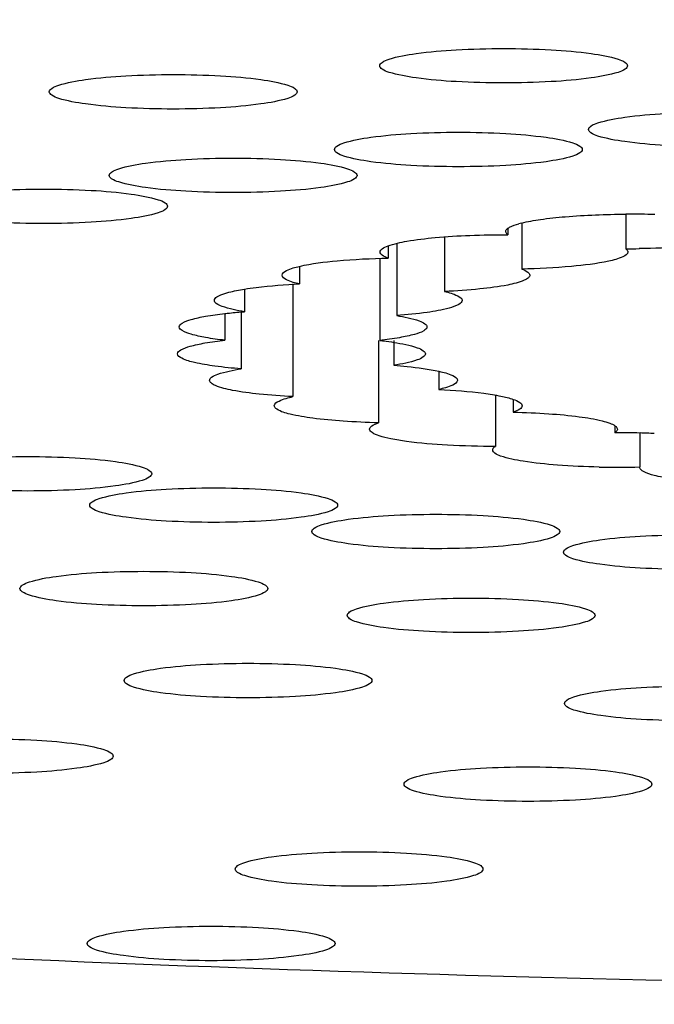
# Model space of a CAD drawing. Units: millimetres. Extents: x 1649 to 2163, y 158 to 334.
# Drawn here: x 1724 to 1725, y 253 to 255 of the extents above; entities that cross this region are included whole.
import ezdxf

# ---------------------------------------------------------------- set-up
doc = ezdxf.new("R2010")
doc.units = ezdxf.units.MM
doc.header["$LTSCALE"] = 32.67
doc.header["$PDMODE"] = 3
doc.header["$PDSIZE"] = 4
doc.layers.get('0').update_dxf_attribs({"linetype": 'CONTINUOUS'})
doc.layers.get('Defpoints').update_dxf_attribs({"linetype": 'CONTINUOUS'})
doc.dimstyles.get("Standard").update_dxf_attribs({"dimtxt": 6, "dimasz": 7, "dimexe": 1.5, "dimexo": 1, "dimtad": 1, "dimdec": 0, "dimdsep": 46, "dimtxsty": 'Standard', "dimcen": 0.09, "dimadec": 0, "dimazin": 0, "dimtp": 0.01, "dimtm": 0.01, "dimtfac": 1, "dimtdec": 0, "dimtofl": 0, "dimtmove": 0, "dimatfit": 3, "dimfxl": 1, "dimtolj": 1, "dimarcsym": 0})

# ---------------------------------------------------------------- blocks, each defined once
blk = doc.blocks.new('*D53')
at = {"color": 0, "lineweight": -2, "transparency": 16777216}
for p, q in [((1681.2839, 318.4179), (1655.4665, 318.4179)), ((1656.9665, 186.4179), (1656.9665, 311.4179)), ((1807.627, 179.4179), (1655.4665, 179.4179))]:
    blk.add_line(p, q, dxfattribs=at)
at = {"color": 0, "transparency": 16777216}
for points in [[(1655.7998, 311.4179), (1658.1332, 311.4179), (1656.9665, 318.4179)], [(1655.7998, 186.4179), (1658.1332, 186.4179), (1656.9665, 179.4179)]]:
    blk.add_solid(points, dxfattribs=at)
at = {"layer": 'Defpoints', "color": 0, "transparency": 16777216}
for p in [(1656.9665, 318.4179), (1682.2839, 318.4179), (1808.627, 179.4179)]:
    blk.add_point(p, dxfattribs=at)
at = {"color": 0, "lineweight": 5, "transparency": 16777216, "insert": (1653.3072, 248.9179), "char_height": 6, "attachment_point": 5, "rotation": 90}
blk.add_mtext('\\A1;139', dxfattribs=at)

msp = doc.modelspace()

# ---------------------------------------------------------------- linework, layer by layer
at = {"color": 7, "linetype": 'Continuous', "lineweight": 25}
for p, q in [((1725.0258, 254.9953), (1725.0258, 254.9289)), ((1724.7986, 254.9682), (1724.7986, 254.9559)), ((1724.8252, 254.9784), (1724.8252, 254.8897)), ((1724.6766, 254.9518), (1724.6766, 254.8463)), ((1724.5679, 254.9343), (1724.5679, 254.9108)), ((1724.5844, 254.9393), (1724.5844, 254.8)), ((1724.5515, 254.9108), (1724.5515, 254.7521)), ((1724.3969, 254.8949), (1724.3969, 254.8609)), ((1724.2908, 254.851), (1724.2908, 254.8075)), ((1724.384, 254.8609), (1724.384, 254.6437)), ((1724.2529, 254.8039), (1724.2529, 254.7524)), ((1724.2843, 254.8075), (1724.2843, 254.6973)), ((1724.5491, 254.7521), (1724.5491, 254.5933)), ((1724.5787, 254.7521), (1724.5787, 254.7041)), ((1724.6654, 254.6925), (1724.6654, 254.6576)), ((1724.7745, 254.6467), (1724.7745, 254.5478)), ((1724.8089, 254.6385), (1724.8089, 254.6138)), ((1725.0048, 254.5876), (1725.0048, 254.5742)), ((1725.0533, 254.5736), (1725.0533, 254.5083)), ((1725.0532, 254.5072), (1725.0533, 254.5083))]:
    msp.add_line(p, q, dxfattribs=at)
for centre, radius, start, end in [((1725.0332, 253.2701), 1.7253, 89.2626, 90.2472), ((1725.0343, 253.3445), 1.6509, 88.3409, 89.2674), ((1724.8718, 254.7888), 0.1953, 103.8902, 105.4306), ((1725.0332, 256.6339), 1.705, 269.751, 270.6341), ((1725.0084, 252.8832), 1.691, 88.4764, 90.1222), ((1725.0119, 253.0099), 1.5643, 87.47, 88.4817), ((1725.0083, 256.2023), 1.6946, 268.8588, 271.5212)]:
    msp.add_arc(centre, radius, start, end, dxfattribs=at)
for points, knots in [([(1715.6891, 254.3756), (1715.6582, 254.3999), (1715.6045, 254.4485), (1715.5453, 254.5307), (1715.5177, 254.6165), (1715.5253, 254.7037), (1715.5668, 254.7879), (1715.6387, 254.8691), (1715.7401, 254.9488), (1715.871, 255.0273), (1716.0314, 255.1048), (1716.3008, 255.213), (1716.7107, 255.3404), (1717.286, 255.4789), (1717.9649, 255.6087), (1718.7399, 255.7283), (1719.6024, 255.8362), (1720.5428, 255.931), (1721.9204, 256.041), (1723.753, 256.1361), (1725.2494, 256.1675), (1726.0183, 256.1725)], [0, 0, 0, 0, 0.010594, 0.01941, 0.027037, 0.034371, 0.042411, 0.05193, 0.063391, 0.077047, 0.093026, 0.111388, 0.155287, 0.2086, 0.270908, 0.34162, 0.420017, 0.505273, 0.59647, 0.792653, 1, 1, 1, 1]), ([(1716.2867, 254.8441), (1716.3373, 254.8937), (1716.4739, 254.9879), (1716.7282, 255.1083), (1717.0592, 255.226), (1717.4647, 255.3396), (1717.9421, 255.4482), (1718.7093, 255.5922), (1719.8178, 255.7473), (1721.3007, 255.8931), (1722.9499, 256.0009), (1724.713, 256.0672), (1725.9206, 256.0821), (1726.5339, 256.0821)], [0, 0, 0, 0, 0.020421, 0.047334, 0.081051, 0.121565, 0.1687, 0.222177, 0.346624, 0.491294, 0.651787, 0.82313, 1, 1, 1, 1]), ([(1724.5515, 255.2816), (1724.5515, 255.2842), (1724.558, 255.2904), (1724.5811, 255.2986), (1724.6299, 255.3073), (1724.7033, 255.3133), (1724.7904, 255.3157), (1724.8774, 255.3133), (1724.9509, 255.3073), (1724.9996, 255.2986), (1725.0227, 255.2904), (1725.0293, 255.2842), (1725.0293, 255.2816)], [0, 0, 0, 0, 0.016206, 0.046716, 0.154634, 0.313427, 0.5, 0.686573, 0.845366, 0.953284, 0.983794, 1, 1, 1, 1]), ([(1725.0293, 255.2816), (1725.0293, 255.2789), (1725.0227, 255.2728), (1724.9996, 255.2646), (1724.9509, 255.2559), (1724.8774, 255.2499), (1724.7904, 255.2475), (1724.7033, 255.2499), (1724.6299, 255.2559), (1724.5811, 255.2646), (1724.558, 255.2728), (1724.5515, 255.2789), (1724.5515, 255.2816)], [0, 0, 0, 0, 0.016206, 0.046716, 0.154634, 0.313427, 0.5, 0.686573, 0.845366, 0.953284, 0.983794, 1, 1, 1, 1]), ([(1723.9144, 255.2314), (1723.9144, 255.234), (1723.921, 255.2402), (1723.9441, 255.2483), (1723.9929, 255.2571), (1724.0663, 255.2631), (1724.1534, 255.2654), (1724.2404, 255.2631), (1724.3138, 255.2571), (1724.3626, 255.2483), (1724.3857, 255.2402), (1724.3923, 255.234), (1724.3923, 255.2314)], [0, 0, 0, 0, 0.016206, 0.046716, 0.154634, 0.313427, 0.5, 0.686573, 0.845366, 0.953284, 0.983794, 1, 1, 1, 1]), ([(1724.3923, 255.2314), (1724.3923, 255.2287), (1724.3857, 255.2226), (1724.3626, 255.2144), (1724.3138, 255.2057), (1724.2404, 255.1996), (1724.1534, 255.1973), (1724.0663, 255.1996), (1723.9929, 255.2057), (1723.9441, 255.2144), (1723.921, 255.2226), (1723.9144, 255.2287), (1723.9144, 255.2314)], [0, 0, 0, 0, 0.016206, 0.046716, 0.154634, 0.313427, 0.5, 0.686573, 0.845366, 0.953284, 0.983794, 1, 1, 1, 1]), ([(1724.9541, 255.1588), (1724.9541, 255.1614), (1724.9607, 255.1676), (1724.9838, 255.1757), (1725.0326, 255.1845), (1725.106, 255.1905), (1725.1931, 255.1928), (1725.2801, 255.1905), (1725.3536, 255.1845), (1725.4023, 255.1757), (1725.4254, 255.1676), (1725.432, 255.1614), (1725.432, 255.1588)], [0, 0, 0, 0, 0.016206, 0.046716, 0.154634, 0.313427, 0.5, 0.686573, 0.845366, 0.953284, 0.983794, 1, 1, 1, 1]), ([(1725.432, 255.1588), (1725.432, 255.1561), (1725.4254, 255.15), (1725.4023, 255.1418), (1725.3536, 255.1331), (1725.2801, 255.127), (1725.1931, 255.1247), (1725.106, 255.127), (1725.0326, 255.1331), (1724.9838, 255.1418), (1724.9607, 255.15), (1724.9541, 255.1561), (1724.9541, 255.1588)], [0, 0, 0, 0, 0.016206, 0.046716, 0.154634, 0.313427, 0.5, 0.686573, 0.845366, 0.953284, 0.983794, 1, 1, 1, 1]), ([(1724.4643, 255.1202), (1724.4643, 255.1228), (1724.4708, 255.129), (1724.4939, 255.1371), (1724.5427, 255.1459), (1724.6161, 255.1519), (1724.7032, 255.1542), (1724.7902, 255.1519), (1724.8637, 255.1459), (1724.9124, 255.1371), (1724.9355, 255.129), (1724.9421, 255.1228), (1724.9421, 255.1202)], [0, 0, 0, 0, 0.016206, 0.046716, 0.154634, 0.313427, 0.5, 0.686573, 0.845366, 0.953284, 0.983794, 1, 1, 1, 1]), ([(1724.9421, 255.1202), (1724.9421, 255.1175), (1724.9355, 255.1114), (1724.9124, 255.1032), (1724.8637, 255.0944), (1724.7902, 255.0884), (1724.7032, 255.0861), (1724.6161, 255.0884), (1724.5427, 255.0944), (1724.4939, 255.1032), (1724.4708, 255.1114), (1724.4643, 255.1175), (1724.4643, 255.1202)], [0, 0, 0, 0, 0.016206, 0.046716, 0.154634, 0.313427, 0.5, 0.686573, 0.845366, 0.953284, 0.983794, 1, 1, 1, 1]), ([(1724.03, 255.0703), (1724.03, 255.0729), (1724.0365, 255.0791), (1724.0596, 255.0873), (1724.1084, 255.096), (1724.1819, 255.102), (1724.2689, 255.1044), (1724.3559, 255.102), (1724.4294, 255.096), (1724.4781, 255.0873), (1724.5012, 255.0791), (1724.5078, 255.0729), (1724.5078, 255.0703)], [0, 0, 0, 0, 0.016206, 0.046716, 0.154634, 0.313427, 0.5, 0.686573, 0.845366, 0.953284, 0.983794, 1, 1, 1, 1]), ([(1724.5078, 255.0703), (1724.5078, 255.0676), (1724.5012, 255.0615), (1724.4781, 255.0533), (1724.4294, 255.0446), (1724.3559, 255.0386), (1724.2689, 255.0362), (1724.1819, 255.0386), (1724.1084, 255.0446), (1724.0596, 255.0533), (1724.0365, 255.0615), (1724.03, 255.0676), (1724.03, 255.0703)], [0, 0, 0, 0, 0.016206, 0.046716, 0.154634, 0.313427, 0.5, 0.686573, 0.845366, 0.953284, 0.983794, 1, 1, 1, 1]), ([(1723.6645, 255.0107), (1723.6645, 255.0133), (1723.6711, 255.0195), (1723.6942, 255.0276), (1723.7429, 255.0364), (1723.8164, 255.0424), (1723.9034, 255.0447), (1723.9905, 255.0424), (1724.0639, 255.0364), (1724.1127, 255.0276), (1724.1358, 255.0195), (1724.1423, 255.0133), (1724.1423, 255.0107)], [0, 0, 0, 0, 0.016206, 0.046716, 0.154634, 0.313427, 0.5, 0.686573, 0.845366, 0.953284, 0.983794, 1, 1, 1, 1]), ([(1724.1423, 255.0107), (1724.1423, 255.008), (1724.1358, 255.0019), (1724.1127, 254.9937), (1724.0639, 254.985), (1723.9905, 254.9789), (1723.9034, 254.9766), (1723.8164, 254.9789), (1723.7429, 254.985), (1723.6942, 254.9937), (1723.6711, 255.0019), (1723.6645, 255.008), (1723.6645, 255.0107)], [0, 0, 0, 0, 0.016206, 0.046716, 0.154634, 0.313427, 0.5, 0.686573, 0.845366, 0.953284, 0.983794, 1, 1, 1, 1]), ([(1724.8249, 254.9784), (1724.8369, 254.9814), (1724.865, 254.9862), (1724.932, 254.9933), (1724.9869, 254.9952), (1725.0258, 254.9954)], [0, 0, 0, 0, 0.184206, 0.422678, 1, 1, 1, 1]), ([(1724.7944, 254.9622), (1724.7944, 254.9627), (1724.7948, 254.9652), (1724.7968, 254.967), (1724.7983, 254.9682)], [0, 0, 0, 0, 0.208184, 1, 1, 1, 1]), ([(1724.7983, 254.9682), (1724.7995, 254.969), (1724.8062, 254.9731), (1724.8137, 254.9754), (1724.8198, 254.9771)], [0, 0, 0, 0, 0.185182, 1, 1, 1, 1]), ([(1724.5675, 254.9344), (1724.5793, 254.9387), (1724.6096, 254.9449), (1724.6623, 254.9513), (1724.7273, 254.9552), (1724.7742, 254.956), (1724.7986, 254.9559)], [0, 0, 0, 0, 0.161078, 0.396335, 0.684941, 1, 1, 1, 1]), ([(1724.7986, 254.9559), (1724.798, 254.9564), (1724.796, 254.958), (1724.7943, 254.9605), (1724.7944, 254.9622)], [0, 0, 0, 0, 0.314808, 1, 1, 1, 1]), ([(1725.2722, 254.9621), (1725.2722, 254.9596), (1725.2664, 254.9538), (1725.2453, 254.9459), (1725.2009, 254.9374), (1725.133, 254.9312), (1725.0806, 254.9293), (1725.052, 254.929)], [0, 0, 0, 0, 0.032859, 0.093202, 0.30604, 0.621875, 1, 1, 1, 1]), ([(1724.5522, 254.9226), (1724.5522, 254.925), (1724.5575, 254.9307), (1724.5635, 254.9329), (1724.5675, 254.9344)], [0, 0, 0, 0, 0.356126, 1, 1, 1, 1]), ([(1725.0258, 254.9289), (1725.0264, 254.9284), (1725.0284, 254.9268), (1725.0301, 254.9243), (1725.03, 254.9226)], [0, 0, 0, 0, 0.314716, 1, 1, 1, 1]), ([(1724.3967, 254.8949), (1724.4205, 254.9005), (1724.4777, 254.9073), (1724.535, 254.9102), (1724.5679, 254.9108)], [0, 0, 0, 0, 0.426598, 1, 1, 1, 1]), ([(1724.5679, 254.9108), (1724.5638, 254.9123), (1724.5577, 254.9145), (1724.5522, 254.9202), (1724.5522, 254.9226)], [0, 0, 0, 0, 0.643665, 1, 1, 1, 1]), ([(1725.03, 254.9226), (1725.0299, 254.9181), (1725.0144, 254.9096), (1725.0024, 254.9069), (1724.993, 254.9049)], [0, 0, 0, 0, 0.31524, 1, 1, 1, 1]), ([(1724.3631, 254.8779), (1724.3631, 254.882), (1724.377, 254.8903), (1724.3881, 254.8929), (1724.3967, 254.8949)], [0, 0, 0, 0, 0.318177, 1, 1, 1, 1]), ([(1724.993, 254.9049), (1724.9693, 254.8997), (1724.9133, 254.8931), (1724.8572, 254.8904), (1724.8252, 254.8897)], [0, 0, 0, 0, 0.43097, 1, 1, 1, 1]), ([(1724.8252, 254.8897), (1724.8293, 254.8882), (1724.8354, 254.886), (1724.8409, 254.8803), (1724.8409, 254.8779)], [0, 0, 0, 0, 0.643711, 1, 1, 1, 1]), ([(1724.3969, 254.8609), (1724.3883, 254.8629), (1724.377, 254.8654), (1724.363, 254.8738), (1724.3631, 254.8779)], [0, 0, 0, 0, 0.682163, 1, 1, 1, 1]), ([(1724.8409, 254.8779), (1724.8409, 254.876), (1724.8374, 254.8714), (1724.823, 254.8645), (1724.809, 254.8611), (1724.7982, 254.8589)], [0, 0, 0, 0, 0.118581, 0.315984, 1, 1, 1, 1]), ([(1724.2526, 254.8426), (1724.2551, 254.8434), (1724.2677, 254.847), (1724.2805, 254.8494), (1724.2907, 254.851)], [0, 0, 0, 0, 0.20775, 1, 1, 1, 1]), ([(1724.2907, 254.851), (1724.2982, 254.8522), (1724.3335, 254.8571), (1724.369, 254.8596), (1724.3969, 254.8609)], [0, 0, 0, 0, 0.214819, 1, 1, 1, 1]), ([(1724.7982, 254.8589), (1724.7806, 254.8554), (1724.7401, 254.8502), (1724.6994, 254.8474), (1724.6766, 254.8463)], [0, 0, 0, 0, 0.441109, 1, 1, 1, 1]), ([(1726.5339, 253.2012), (1725.8013, 253.2012), (1724.3686, 253.2222), (1722.6096, 253.3015), (1721.277, 253.3977), (1720.3596, 253.4822), (1719.5127, 253.5796), (1718.7459, 253.6888), (1718.0679, 253.8084), (1717.4861, 253.9366), (1717.007, 254.0721), (1716.6765, 254.1963), (1716.4705, 254.3021), (1716.3553, 254.3769), (1716.2684, 254.4527), (1716.2097, 254.5304), (1716.1808, 254.6114), (1716.1855, 254.6942), (1716.2228, 254.7743), (1716.2631, 254.8209), (1716.2867, 254.8441)], [0, 0, 0, 0, 0.202236, 0.39543, 0.485927, 0.570998, 0.64971, 0.721212, 0.784753, 0.8397, 0.885573, 0.922106, 0.936892, 0.949438, 0.959903, 0.968589, 0.976051, 0.98315, 0.990872, 1, 1, 1, 1]), ([(1724.2326, 254.8292), (1724.2326, 254.8321), (1724.2399, 254.8386), (1724.2474, 254.8409), (1724.2526, 254.8426)], [0, 0, 0, 0, 0.341798, 1, 1, 1, 1]), ([(1724.6766, 254.8463), (1724.6852, 254.8443), (1724.6964, 254.8417), (1724.7104, 254.8334), (1724.7104, 254.8293)], [0, 0, 0, 0, 0.68214, 1, 1, 1, 1]), ([(1724.2908, 254.8075), (1724.2762, 254.8099), (1724.2572, 254.8137), (1724.2378, 254.8214), (1724.2326, 254.8269), (1724.2326, 254.8292)], [0, 0, 0, 0, 0.693305, 0.890418, 1, 1, 1, 1]), ([(1724.6852, 254.8144), (1724.6714, 254.8105), (1724.6378, 254.8048), (1724.6039, 254.8014), (1724.5844, 254.8)], [0, 0, 0, 0, 0.423486, 1, 1, 1, 1]), ([(1724.7104, 254.8293), (1724.7104, 254.8259), (1724.7006, 254.8186), (1724.6917, 254.8162), (1724.6852, 254.8144)], [0, 0, 0, 0, 0.331049, 1, 1, 1, 1]), ([(1724.1648, 254.7782), (1724.1648, 254.7814), (1724.1736, 254.7883), (1724.1907, 254.7935), (1724.2187, 254.7998), (1724.2403, 254.8026), (1724.2527, 254.804)], [0, 0, 0, 0, 0.099841, 0.297912, 0.601402, 1, 1, 1, 1]), ([(1724.2527, 254.804), (1724.2557, 254.8043), (1724.2684, 254.8057), (1724.2811, 254.8068), (1724.2908, 254.8075)], [0, 0, 0, 0, 0.238553, 1, 1, 1, 1]), ([(1724.5844, 254.8), (1724.599, 254.7976), (1724.618, 254.7938), (1724.6374, 254.7861), (1724.6426, 254.7806), (1724.6426, 254.7782)], [0, 0, 0, 0, 0.693286, 0.890424, 1, 1, 1, 1]), ([(1724.2529, 254.7524), (1724.2405, 254.7538), (1724.2188, 254.7566), (1724.1907, 254.7629), (1724.1736, 254.7681), (1724.1648, 254.7751), (1724.1648, 254.7782)], [0, 0, 0, 0, 0.398137, 0.702386, 0.900443, 1, 1, 1, 1]), ([(1724.6426, 254.7782), (1724.6426, 254.775), (1724.6334, 254.7679), (1724.6157, 254.7627), (1724.5867, 254.7563), (1724.5643, 254.7535), (1724.5515, 254.7521)], [0, 0, 0, 0, 0.098875, 0.297104, 0.601772, 1, 1, 1, 1]), ([(1724.1617, 254.7263), (1724.1617, 254.7295), (1724.1709, 254.7366), (1724.1886, 254.7419), (1724.2176, 254.7482), (1724.2401, 254.751), (1724.2529, 254.7524)], [0, 0, 0, 0, 0.098887, 0.297147, 0.601821, 1, 1, 1, 1]), ([(1724.5515, 254.7521), (1724.5539, 254.7518), (1724.5631, 254.7507), (1724.5723, 254.7495), (1724.579, 254.7484)], [0, 0, 0, 0, 0.26315, 1, 1, 1, 1]), ([(1724.579, 254.7484), (1724.5942, 254.746), (1724.614, 254.7421), (1724.6341, 254.7344), (1724.6395, 254.7287), (1724.6395, 254.7263)], [0, 0, 0, 0, 0.694981, 0.891678, 1, 1, 1, 1]), ([(1724.2843, 254.6973), (1724.2673, 254.6986), (1724.2376, 254.7014), (1724.1984, 254.7083), (1724.1752, 254.7141), (1724.1617, 254.7222), (1724.1617, 254.7263)], [0, 0, 0, 0, 0.396334, 0.704613, 0.905708, 1, 1, 1, 1]), ([(1724.6395, 254.7263), (1724.6395, 254.7239), (1724.6341, 254.7182), (1724.6138, 254.7104), (1724.594, 254.7065), (1724.5787, 254.7041)], [0, 0, 0, 0, 0.1084, 0.305551, 1, 1, 1, 1]), ([(1724.5787, 254.7041), (1724.5872, 254.7035), (1724.6164, 254.7009), (1724.6455, 254.6971), (1724.6657, 254.6926)], [0, 0, 0, 0, 0.291674, 1, 1, 1, 1]), ([(1724.2235, 254.6751), (1724.2235, 254.6775), (1724.2289, 254.6832), (1724.2492, 254.691), (1724.269, 254.6949), (1724.2843, 254.6973)], [0, 0, 0, 0, 0.108413, 0.305545, 1, 1, 1, 1]), ([(1724.6657, 254.6926), (1724.6747, 254.6905), (1724.6864, 254.6879), (1724.7013, 254.6794), (1724.7013, 254.6751)], [0, 0, 0, 0, 0.6839, 1, 1, 1, 1]), ([(1724.384, 254.6437), (1724.3623, 254.6447), (1724.3233, 254.6475), (1724.2735, 254.654), (1724.242, 254.6614), (1724.2271, 254.6685), (1724.2235, 254.6732), (1724.2235, 254.6751)], [0, 0, 0, 0, 0.390406, 0.70143, 0.906032, 0.964931, 1, 1, 1, 1]), ([(1724.7013, 254.6751), (1724.7013, 254.6708), (1724.6863, 254.6622), (1724.6745, 254.6596), (1724.6654, 254.6576)], [0, 0, 0, 0, 0.315437, 1, 1, 1, 1]), ([(1724.3482, 254.6262), (1724.3481, 254.6305), (1724.3632, 254.639), (1724.3749, 254.6416), (1724.384, 254.6437)], [0, 0, 0, 0, 0.315403, 1, 1, 1, 1]), ([(1724.6654, 254.6576), (1724.6944, 254.6562), (1724.7345, 254.6532), (1724.7823, 254.6457), (1724.8012, 254.6412), (1724.809, 254.6385)], [0, 0, 0, 0, 0.599836, 0.829887, 1, 1, 1, 1]), ([(1724.3534, 254.6193), (1724.3526, 254.6198), (1724.3502, 254.6215), (1724.3482, 254.6242), (1724.3482, 254.6262)], [0, 0, 0, 0, 0.322935, 1, 1, 1, 1]), ([(1724.826, 254.6262), (1724.826, 254.6236), (1724.8199, 254.6176), (1724.8133, 254.6154), (1724.8089, 254.6138)], [0, 0, 0, 0, 0.351504, 1, 1, 1, 1]), ([(1724.809, 254.6385), (1724.8134, 254.6369), (1724.82, 254.6347), (1724.826, 254.6287), (1724.826, 254.6262)], [0, 0, 0, 0, 0.649619, 1, 1, 1, 1]), ([(1735.4378, 254.6055), (1735.401, 254.5615), (1735.2934, 254.4771), (1735.0863, 254.3706), (1734.8104, 254.2663), (1734.4673, 254.1654), (1734.0592, 254.0688), (1733.3965, 253.9401), (1732.4323, 253.8017), (1731.1363, 253.6714), (1729.689, 253.5749), (1728.1379, 253.5155), (1726.5339, 253.4955), (1724.93, 253.5155), (1723.3789, 253.5749), (1721.9315, 253.6714), (1720.6356, 253.8017), (1719.6714, 253.9401), (1719.0087, 254.0688), (1718.6006, 254.1654), (1718.2575, 254.2663), (1717.9816, 254.3706), (1717.7745, 254.4771), (1717.6669, 254.5615), (1717.6301, 254.6055)], [0, 0, 0, 0, 0.009515, 0.022282, 0.038536, 0.058303, 0.081505, 0.108007, 0.170132, 0.242822, 0.323791, 0.410448, 0.5, 0.589552, 0.676209, 0.757178, 0.829868, 0.891993, 0.918495, 0.941697, 0.961464, 0.977718, 0.990485, 1, 1, 1, 1]), ([(1724.5491, 254.5933), (1724.5264, 254.5939), (1724.4841, 254.5957), (1724.4269, 254.6008), (1724.3844, 254.6081), (1724.3609, 254.6144), (1724.3534, 254.6193)], [0, 0, 0, 0, 0.343555, 0.640358, 0.864807, 1, 1, 1, 1]), ([(1724.8089, 254.6138), (1724.8318, 254.6133), (1724.8743, 254.6115), (1724.9315, 254.6062), (1724.971, 254.5999), (1724.9938, 254.5933), (1725.002, 254.5897), (1725.005, 254.5876)], [0, 0, 0, 0, 0.344838, 0.642177, 0.8661, 0.944823, 1, 1, 1, 1]), ([(1724.532, 254.581), (1724.532, 254.5836), (1724.5381, 254.5895), (1724.5446, 254.5918), (1724.5491, 254.5933)], [0, 0, 0, 0, 0.35156, 1, 1, 1, 1]), ([(1725.005, 254.5876), (1725.0057, 254.5871), (1725.0079, 254.5855), (1725.0098, 254.583), (1725.0098, 254.5811)], [0, 0, 0, 0, 0.318901, 1, 1, 1, 1]), ([(1724.7745, 254.5478), (1724.7436, 254.5477), (1724.6864, 254.549), (1724.6191, 254.5547), (1724.5754, 254.5614), (1724.5528, 254.5672), (1724.5387, 254.5721), (1724.532, 254.5783), (1724.532, 254.581)], [0, 0, 0, 0, 0.37225, 0.69003, 0.813292, 0.906568, 0.967688, 1, 1, 1, 1]), ([(1725.0098, 254.5811), (1725.0098, 254.5805), (1725.0092, 254.5776), (1725.0067, 254.5755), (1725.0048, 254.5742)], [0, 0, 0, 0, 0.201045, 1, 1, 1, 1]), ([(1726.5339, 253.2714), (1725.9356, 253.2714), (1724.7614, 253.2872), (1723.0568, 253.3577), (1721.4856, 253.4719), (1720.2885, 253.6043), (1719.4435, 253.7327), (1718.9068, 253.8322), (1718.4432, 253.938), (1718.0569, 254.0492), (1717.7868, 254.1505), (1717.6142, 254.2361), (1717.5143, 254.2969), (1717.4357, 254.3585), (1717.3783, 254.4211), (1717.3424, 254.4853), (1717.3339, 254.5305), (1717.3339, 254.5518)], [0, 0, 0, 0, 0.189859, 0.372555, 0.541251, 0.689664, 0.754545, 0.812423, 0.862821, 0.90538, 0.939899, 0.954157, 0.966468, 0.976936, 0.98575, 0.993252, 1, 1, 1, 1]), ([(1735.498, 254.5518), (1735.498, 254.531), (1735.4897, 254.487), (1735.4548, 254.4244), (1735.3989, 254.3634), (1735.3222, 254.3034), (1735.225, 254.2442), (1735.0567, 254.1608), (1734.7936, 254.0621), (1734.4172, 253.9538), (1733.9655, 253.8506), (1733.4425, 253.7537), (1732.6192, 253.6286), (1731.4529, 253.4996), (1729.9219, 253.3883), (1728.261, 253.3196), (1726.5339, 253.2964), (1724.8069, 253.3196), (1723.146, 253.3883), (1721.615, 253.4996), (1720.4487, 253.6286), (1719.6254, 253.7537), (1719.1024, 253.8506), (1718.6507, 253.9538), (1718.2743, 254.0621), (1718.0111, 254.1608), (1717.8429, 254.2442), (1717.7457, 254.3034), (1717.669, 254.3634), (1717.6131, 254.4244), (1717.5782, 254.487), (1717.5699, 254.531), (1717.5699, 254.5518)], [0, 0, 0, 0, 0.003372, 0.007124, 0.011532, 0.016766, 0.022922, 0.03005, 0.04731, 0.068589, 0.093789, 0.122727, 0.155168, 0.229374, 0.313722, 0.405073, 0.5, 0.594927, 0.686278, 0.770626, 0.844832, 0.877273, 0.906211, 0.931411, 0.95269, 0.96995, 0.977078, 0.983234, 0.988468, 0.992876, 0.996628, 1, 1, 1, 1]), ([(1724.7694, 254.5409), (1724.7694, 254.5415), (1724.77, 254.5444), (1724.7725, 254.5465), (1724.7745, 254.5478)], [0, 0, 0, 0, 0.201083, 1, 1, 1, 1]), ([(1723.634, 254.495), (1723.634, 254.4977), (1723.6406, 254.5038), (1723.6637, 254.512), (1723.7124, 254.5207), (1723.7859, 254.5268), (1723.8729, 254.5291), (1723.9599, 254.5268), (1724.0334, 254.5207), (1724.0822, 254.512), (1724.1053, 254.5038), (1724.1118, 254.4977), (1724.1118, 254.495)], [0, 0, 0, 0, 0.016206, 0.046716, 0.154634, 0.313427, 0.5, 0.686573, 0.845366, 0.953284, 0.983794, 1, 1, 1, 1]), ([(1724.9746, 254.508), (1724.9477, 254.5086), (1724.8987, 254.5107), (1724.8354, 254.5171), (1724.7943, 254.5253), (1724.7747, 254.533), (1724.7695, 254.5385), (1724.7694, 254.5409)], [0, 0, 0, 0, 0.380974, 0.695572, 0.906419, 0.966555, 1, 1, 1, 1]), ([(1724.1118, 254.495), (1724.1118, 254.4924), (1724.1053, 254.4862), (1724.0822, 254.4781), (1724.0334, 254.4693), (1723.9599, 254.4633), (1723.8729, 254.461), (1723.7859, 254.4633), (1723.7124, 254.4693), (1723.6637, 254.4781), (1723.6406, 254.4862), (1723.634, 254.4924), (1723.634, 254.495)], [0, 0, 0, 0, 0.016206, 0.046716, 0.154634, 0.313427, 0.5, 0.686573, 0.845366, 0.953284, 0.983794, 1, 1, 1, 1]), ([(1725.3771, 254.4762), (1725.3393, 254.4742), (1725.2658, 254.4731), (1725.1775, 254.4772), (1725.1169, 254.4841), (1725.0839, 254.4907), (1725.0641, 254.4961), (1725.0532, 254.5037), (1725.0532, 254.5072)], [0, 0, 0, 0, 0.344065, 0.668672, 0.800447, 0.901752, 0.967869, 1, 1, 1, 1]), ([(1723.9923, 254.4346), (1723.9923, 254.4372), (1723.9989, 254.4434), (1724.022, 254.4515), (1724.0708, 254.4603), (1724.1442, 254.4663), (1724.2313, 254.4686), (1724.3183, 254.4663), (1724.3917, 254.4603), (1724.4405, 254.4515), (1724.4636, 254.4434), (1724.4702, 254.4372), (1724.4702, 254.4346)], [0, 0, 0, 0, 0.016206, 0.046716, 0.154634, 0.313427, 0.5, 0.686573, 0.845366, 0.953284, 0.983794, 1, 1, 1, 1]), ([(1724.4702, 254.4346), (1724.4702, 254.4319), (1724.4636, 254.4258), (1724.4405, 254.4176), (1724.3917, 254.4089), (1724.3183, 254.4028), (1724.2313, 254.4005), (1724.1442, 254.4028), (1724.0708, 254.4089), (1724.022, 254.4176), (1723.9989, 254.4258), (1723.9923, 254.4319), (1723.9923, 254.4346)], [0, 0, 0, 0, 0.016206, 0.046716, 0.154634, 0.313427, 0.5, 0.686573, 0.845366, 0.953284, 0.983794, 1, 1, 1, 1]), ([(1724.4207, 254.3837), (1724.4207, 254.3864), (1724.4272, 254.3925), (1724.4503, 254.4007), (1724.4991, 254.4094), (1724.5725, 254.4155), (1724.6596, 254.4178), (1724.7466, 254.4155), (1724.8201, 254.4094), (1724.8688, 254.4007), (1724.8919, 254.3925), (1724.8985, 254.3864), (1724.8985, 254.3837)], [0, 0, 0, 0, 0.016206, 0.046716, 0.154634, 0.313427, 0.5, 0.686573, 0.845366, 0.953284, 0.983794, 1, 1, 1, 1]), ([(1724.8985, 254.3837), (1724.8985, 254.3811), (1724.8919, 254.3749), (1724.8688, 254.3668), (1724.8201, 254.358), (1724.7466, 254.352), (1724.6596, 254.3497), (1724.5725, 254.352), (1724.4991, 254.358), (1724.4503, 254.3668), (1724.4272, 254.3749), (1724.4207, 254.3811), (1724.4207, 254.3837)], [0, 0, 0, 0, 0.016206, 0.046716, 0.154634, 0.313427, 0.5, 0.686573, 0.845366, 0.953284, 0.983794, 1, 1, 1, 1]), ([(1724.9059, 254.344), (1724.9059, 254.3466), (1724.9125, 254.3528), (1724.9356, 254.3609), (1724.9843, 254.3697), (1725.0578, 254.3757), (1725.1448, 254.378), (1725.2319, 254.3757), (1725.3053, 254.3697), (1725.3541, 254.3609), (1725.3772, 254.3528), (1725.3837, 254.3466), (1725.3837, 254.344)], [0, 0, 0, 0, 0.016206, 0.046716, 0.154634, 0.313427, 0.5, 0.686573, 0.845366, 0.953284, 0.983794, 1, 1, 1, 1]), ([(1726.0183, 253.1107), (1725.405, 253.1147), (1724.2005, 253.1365), (1722.4441, 253.211), (1720.8035, 253.3246), (1719.3251, 253.4738), (1718.2155, 253.6301), (1717.4414, 253.7739), (1716.9533, 253.8824), (1716.5331, 253.9959), (1716.1831, 254.1134), (1715.9056, 254.234), (1715.7508, 254.3268), (1715.6891, 254.3756)], [0, 0, 0, 0, 0.175601, 0.344941, 0.503339, 0.646428, 0.770336, 0.824067, 0.871858, 0.91345, 0.948667, 0.97746, 1, 1, 1, 1]), ([(1725.3837, 254.344), (1725.3837, 254.3413), (1725.3772, 254.3352), (1725.3541, 254.327), (1725.3053, 254.3183), (1725.2319, 254.3122), (1725.1448, 254.3099), (1725.0578, 254.3122), (1724.9843, 254.3183), (1724.9356, 254.327), (1724.9125, 254.3352), (1724.9059, 254.3413), (1724.9059, 254.344)], [0, 0, 0, 0, 0.016206, 0.046716, 0.154634, 0.313427, 0.5, 0.686573, 0.845366, 0.953284, 0.983794, 1, 1, 1, 1]), ([(1723.8578, 254.2738), (1723.8578, 254.2764), (1723.8643, 254.2826), (1723.8874, 254.2907), (1723.9362, 254.2995), (1724.0096, 254.3055), (1724.0967, 254.3078), (1724.1837, 254.3055), (1724.2572, 254.2995), (1724.3059, 254.2907), (1724.329, 254.2826), (1724.3356, 254.2764), (1724.3356, 254.2738)], [0, 0, 0, 0, 0.016206, 0.046716, 0.154634, 0.313427, 0.5, 0.686573, 0.845366, 0.953284, 0.983794, 1, 1, 1, 1]), ([(1724.3356, 254.2738), (1724.3356, 254.2711), (1724.329, 254.265), (1724.3059, 254.2568), (1724.2572, 254.2481), (1724.1837, 254.242), (1724.0967, 254.2397), (1724.0096, 254.242), (1723.9362, 254.2481), (1723.8874, 254.2568), (1723.8643, 254.265), (1723.8578, 254.2711), (1723.8578, 254.2738)], [0, 0, 0, 0, 0.016206, 0.046716, 0.154634, 0.313427, 0.5, 0.686573, 0.845366, 0.953284, 0.983794, 1, 1, 1, 1]), ([(1724.4887, 254.2221), (1724.4887, 254.2248), (1724.4953, 254.2309), (1724.5184, 254.2391), (1724.5672, 254.2478), (1724.6406, 254.2538), (1724.7276, 254.2562), (1724.8147, 254.2538), (1724.8881, 254.2478), (1724.9369, 254.2391), (1724.96, 254.2309), (1724.9666, 254.2248), (1724.9666, 254.2221)], [0, 0, 0, 0, 0.016206, 0.046716, 0.154634, 0.313427, 0.5, 0.686573, 0.845366, 0.953284, 0.983794, 1, 1, 1, 1]), ([(1724.9666, 254.2221), (1724.9666, 254.2195), (1724.96, 254.2133), (1724.9369, 254.2051), (1724.8881, 254.1964), (1724.8147, 254.1904), (1724.7276, 254.188), (1724.6406, 254.1904), (1724.5672, 254.1964), (1724.5184, 254.2051), (1724.4953, 254.2133), (1724.4887, 254.2195), (1724.4887, 254.2221)], [0, 0, 0, 0, 0.016206, 0.046716, 0.154634, 0.313427, 0.5, 0.686573, 0.845366, 0.953284, 0.983794, 1, 1, 1, 1]), ([(1724.0587, 254.0965), (1724.0587, 254.0991), (1724.0652, 254.1053), (1724.0883, 254.1134), (1724.1371, 254.1222), (1724.2105, 254.1282), (1724.2976, 254.1305), (1724.3846, 254.1282), (1724.4581, 254.1222), (1724.5068, 254.1134), (1724.5299, 254.1053), (1724.5365, 254.0991), (1724.5365, 254.0965)], [0, 0, 0, 0, 0.016206, 0.046716, 0.154634, 0.313427, 0.5, 0.686573, 0.845366, 0.953284, 0.983794, 1, 1, 1, 1]), ([(1724.5365, 254.0965), (1724.5365, 254.0938), (1724.5299, 254.0877), (1724.5068, 254.0795), (1724.4581, 254.0708), (1724.3846, 254.0647), (1724.2976, 254.0624), (1724.2105, 254.0647), (1724.1371, 254.0708), (1724.0883, 254.0795), (1724.0652, 254.0877), (1724.0587, 254.0938), (1724.0587, 254.0965)], [0, 0, 0, 0, 0.016206, 0.046716, 0.154634, 0.313427, 0.5, 0.686573, 0.845366, 0.953284, 0.983794, 1, 1, 1, 1]), ([(1724.9078, 254.0523), (1724.9078, 254.055), (1724.9144, 254.0612), (1724.9375, 254.0693), (1724.9863, 254.0781), (1725.0597, 254.0841), (1725.1467, 254.0864), (1725.2338, 254.0841), (1725.3072, 254.0781), (1725.356, 254.0693), (1725.3791, 254.0612), (1725.3857, 254.055), (1725.3857, 254.0523)], [0, 0, 0, 0, 0.016206, 0.046716, 0.154634, 0.313427, 0.5, 0.686573, 0.845366, 0.953284, 0.983794, 1, 1, 1, 1]), ([(1725.3857, 254.0523), (1725.3857, 254.0497), (1725.3791, 254.0435), (1725.356, 254.0354), (1725.3072, 254.0266), (1725.2338, 254.0206), (1725.1467, 254.0183), (1725.0597, 254.0206), (1724.9863, 254.0266), (1724.9375, 254.0354), (1724.9144, 254.0435), (1724.9078, 254.0497), (1724.9078, 254.0523)], [0, 0, 0, 0, 0.016206, 0.046716, 0.154634, 0.313427, 0.5, 0.686573, 0.845366, 0.953284, 0.983794, 1, 1, 1, 1]), ([(1723.5598, 253.9507), (1723.5598, 253.9534), (1723.5663, 253.9595), (1723.5894, 253.9677), (1723.6382, 253.9764), (1723.7117, 253.9825), (1723.7987, 253.9848), (1723.8857, 253.9825), (1723.9592, 253.9764), (1724.008, 253.9677), (1724.031, 253.9595), (1724.0376, 253.9534), (1724.0376, 253.9507)], [0, 0, 0, 0, 0.016206, 0.046716, 0.154634, 0.313427, 0.5, 0.686573, 0.845366, 0.953284, 0.983794, 1, 1, 1, 1]), ([(1724.0376, 253.9507), (1724.0376, 253.9481), (1724.031, 253.9419), (1724.008, 253.9338), (1723.9592, 253.925), (1723.8857, 253.919), (1723.7987, 253.9167), (1723.7117, 253.919), (1723.6382, 253.925), (1723.5894, 253.9338), (1723.5663, 253.9419), (1723.5598, 253.9481), (1723.5598, 253.9507)], [0, 0, 0, 0, 0.016206, 0.046716, 0.154634, 0.313427, 0.5, 0.686573, 0.845366, 0.953284, 0.983794, 1, 1, 1, 1]), ([(1724.5984, 253.8968), (1724.5984, 253.8994), (1724.6049, 253.9056), (1724.628, 253.9137), (1724.6768, 253.9225), (1724.7503, 253.9285), (1724.8373, 253.9308), (1724.9243, 253.9285), (1724.9978, 253.9225), (1725.0466, 253.9137), (1725.0696, 253.9056), (1725.0762, 253.8994), (1725.0762, 253.8968)], [0, 0, 0, 0, 0.016206, 0.046716, 0.154634, 0.313427, 0.5, 0.686573, 0.845366, 0.953284, 0.983794, 1, 1, 1, 1]), ([(1725.0762, 253.8968), (1725.0762, 253.8941), (1725.0696, 253.8879), (1725.0466, 253.8798), (1724.9978, 253.871), (1724.9243, 253.865), (1724.8373, 253.8627), (1724.7503, 253.865), (1724.6768, 253.871), (1724.628, 253.8798), (1724.6049, 253.8879), (1724.5984, 253.8941), (1724.5984, 253.8968)], [0, 0, 0, 0, 0.016206, 0.046716, 0.154634, 0.313427, 0.5, 0.686573, 0.845366, 0.953284, 0.983794, 1, 1, 1, 1]), ([(1724.2729, 253.7331), (1724.2729, 253.7358), (1724.2795, 253.7419), (1724.3026, 253.7501), (1724.3513, 253.7588), (1724.4248, 253.7649), (1724.5118, 253.7672), (1724.5989, 253.7649), (1724.6723, 253.7588), (1724.7211, 253.7501), (1724.7442, 253.7419), (1724.7507, 253.7358), (1724.7507, 253.7331)], [0, 0, 0, 0, 0.016206, 0.046716, 0.154634, 0.313427, 0.5, 0.686573, 0.845366, 0.953284, 0.983794, 1, 1, 1, 1]), ([(1724.7507, 253.7331), (1724.7507, 253.7305), (1724.7442, 253.7243), (1724.7211, 253.7161), (1724.6723, 253.7074), (1724.5989, 253.7014), (1724.5118, 253.699), (1724.4248, 253.7014), (1724.3513, 253.7074), (1724.3026, 253.7161), (1724.2795, 253.7243), (1724.2729, 253.7305), (1724.2729, 253.7331)], [0, 0, 0, 0, 0.016206, 0.046716, 0.154634, 0.313427, 0.5, 0.686573, 0.845366, 0.953284, 0.983794, 1, 1, 1, 1]), ([(1723.9875, 253.5896), (1723.9875, 253.5922), (1723.994, 253.5984), (1724.0171, 253.6066), (1724.0659, 253.6153), (1724.1394, 253.6213), (1724.2264, 253.6237), (1724.3134, 253.6213), (1724.3869, 253.6153), (1724.4357, 253.6066), (1724.4587, 253.5984), (1724.4653, 253.5922), (1724.4653, 253.5896)], [0, 0, 0, 0, 0.016206, 0.046716, 0.154634, 0.313427, 0.5, 0.686573, 0.845366, 0.953284, 0.983794, 1, 1, 1, 1]), ([(1724.4653, 253.5896), (1724.4653, 253.5869), (1724.4587, 253.5808), (1724.4357, 253.5726), (1724.3869, 253.5639), (1724.3134, 253.5579), (1724.2264, 253.5555), (1724.1394, 253.5579), (1724.0659, 253.5639), (1724.0171, 253.5726), (1723.994, 253.5808), (1723.9875, 253.5869), (1723.9875, 253.5896)], [0, 0, 0, 0, 0.016206, 0.046716, 0.154634, 0.313427, 0.5, 0.686573, 0.845366, 0.953284, 0.983794, 1, 1, 1, 1])]:
    msp.add_open_spline(points, degree=3, knots=knots, dxfattribs=at)

# ---------------------------------------------------------------- dimensions: what is measured, and where the dimension line sits
at = {"lineweight": 5}
dim = msp.add_linear_dim(base=(1656.9665, 318.4179), p1=(1808.627, 179.4179), p2=(1682.2839, 318.4179), angle=90, dimstyle='Standard', dxfattribs=at)
dim.commit()
dim.dimension.update_dxf_attribs({"geometry": '*D53', "text_midpoint": (1653.3072, 248.9179)})

doc.saveas('drawing.dxf')
